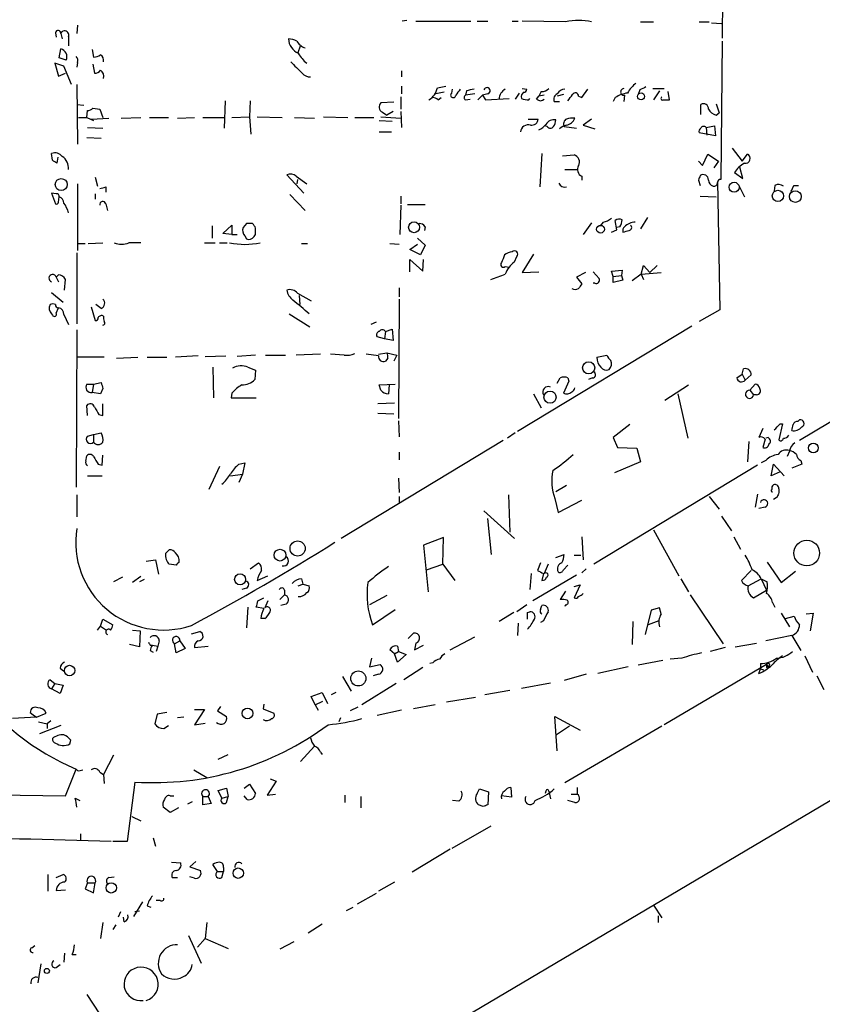
# Model space of a CAD drawing. Extents: x 8 to 742, y 9 to 874.
# Drawn here: x 480 to 569, y 350 to 459 of the extents above; entities that cross this region are included whole.
import ezdxf

# ---------------------------------------------------------------- set-up
doc = ezdxf.new("R2010")
doc.units = 0
doc.header["$MEASUREMENT"] = 0
doc.layers.add('MAIN', color=5, linetype='CONTINUOUS')

msp = doc.modelspace()

# ---------------------------------------------------------------- linework, layer by layer
at = {"layer": 'MAIN'}
for p, q in [((558.6307, 546.4386), (558.038, 457.3693)), ((420.7933, 284.5646), (732.79, 469.2226)), ((486.5793, 458.8086), (486.4947, 457.8773)), ((523.0707, 459.3166), (522.5627, 459.2319)), ((524.0867, 459.2319), (530.1827, 459.2319)), ((530.86, 459.2319), (532.0453, 459.2319)), ((534.7547, 459.2319), (535.432, 459.2319)), ((540.6813, 459.1473), (535.8553, 459.2319)), ((548.9787, 459.1473), (550.418, 459.1473)), ((555.498, 459.1473), (556.5987, 459.1473)), ((556.8527, 459.0626), (557.9533, 458.9779)), ((484.124, 457.9619), (484.2087, 457.4539)), ((484.7167, 457.8773), (484.886, 457.2846)), ((485.5633, 457.5386), (485.5633, 456.5226)), ((511.048, 455.7606), (511.302, 456.5226)), ((558.038, 457.0306), (557.8687, 441.7059)), ((484.5473, 455.1679), (484.7167, 456.1839)), ((485.3093, 454.9139), (484.5473, 455.1679)), ((488.188, 456.0993), (488.3573, 455.2526)), ((485.0553, 454.2366), (484.0393, 454.5753)), ((484.0393, 454.5753), (484.4627, 453.1359)), ((485.902, 452.2046), (485.0553, 454.2366)), ((486.5793, 454.6599), (486.4947, 454.1519)), ((488.2727, 454.4906), (488.442, 453.4746)), ((484.4627, 453.1359), (485.2247, 453.4746)), ((522.478, 453.7286), (522.478, 453.0513)), ((486.4947, 452.2046), (486.5793, 445.6006)), ((522.478, 452.0353), (522.478, 451.1886)), ((526.4573, 451.8659), (527.3887, 452.0353)), ((522.3933, 450.8499), (522.3933, 449.4953)), ((527.2193, 451.3579), (526.288, 451.1886)), ((526.542, 450.5113), (526.8807, 450.7653)), ((528.066, 451.2733), (528.1507, 451.6966)), ((529.6747, 451.5273), (529.59, 451.0193)), ((530.606, 451.1886), (529.59, 451.0193)), ((531.4527, 451.0193), (530.9447, 450.5113)), ((532.0453, 451.1886), (531.4527, 451.0193)), ((531.4527, 451.0193), (531.7913, 450.5113)), ((535.5167, 451.2733), (535.0933, 450.5959)), ((535.8553, 451.7813), (536.3633, 451.6966)), ((537.464, 450.5959), (537.718, 450.9346)), ((537.972, 451.4426), (537.718, 450.9346)), ((538.3107, 451.0193), (537.718, 450.9346)), ((540.4273, 451.1039), (539.75, 450.9346)), ((542.1207, 450.9346), (542.4593, 450.7653)), ((542.4593, 450.7653), (543.1367, 451.6966)), ((546.1847, 450.7653), (545.9307, 450.3419)), ((547.2007, 451.0193), (547.116, 450.3419)), ((548.894, 451.6119), (548.7247, 451.1039)), ((550.3333, 451.7813), (551.6033, 451.7813)), ((551.0953, 451.5273), (550.418, 450.5113)), ((552.196, 450.5113), (552.0267, 451.4426)), ((486.4947, 450.0033), (487.2567, 449.9186)), ((502.92, 450.4266), (502.8353, 447.3786)), ((505.714, 450.4266), (505.6293, 448.6486)), ((521.6313, 450.2573), (520.192, 450.1726)), ((529.59, 450.5113), (530.098, 450.5959)), ((531.7913, 450.5113), (534.416, 450.6806)), ((536.6173, 450.5113), (536.702, 450.6806)), ((539.4113, 450.3419), (540.004, 450.3419)), ((551.5187, 450.5113), (552.196, 450.5113)), ((555.6673, 448.9026), (555.6673, 450.0033)), ((557.3607, 450.0879), (557.6993, 449.0719)), ((486.664, 448.5639), (487.5953, 448.5639)), ((487.5953, 448.5639), (487.68, 449.3259)), ((487.5953, 448.5639), (488.3573, 448.2253)), ((488.2727, 449.5799), (489.0347, 449.4953)), ((489.0347, 449.4953), (489.3733, 448.5639)), ((491.4053, 448.4793), (493.6067, 448.5639)), ((494.538, 448.5639), (496.6547, 448.5639)), ((497.6707, 448.4793), (499.5333, 448.5639)), ((500.4647, 448.5639), (502.8353, 448.5639)), ((503.682, 448.5639), (505.6293, 448.6486)), ((505.6293, 448.6486), (505.7987, 446.7013)), ((506.476, 448.6486), (509.27, 448.5639)), ((510.6247, 448.5639), (512.826, 448.4793)), ((513.842, 448.6486), (516.5513, 448.5639)), ((517.3133, 448.5639), (519.43, 448.5639)), ((520.192, 448.6486), (522.3933, 448.4793)), ((520.3613, 449.1566), (520.8693, 448.8179)), ((521.5467, 449.2413), (520.8693, 448.8179)), ((522.3933, 449.2413), (522.478, 447.4633)), ((557.3607, 448.8179), (557.6993, 449.0719)), ((487.68, 447.4633), (489.3733, 447.3786)), ((488.1033, 448.3946), (490.0507, 448.4793)), ((520.0227, 448.2253), (521.462, 448.1406)), ((536.5327, 448.3946), (537.6333, 448.3946)), ((538.6493, 447.5479), (538.3953, 447.6326)), ((540.512, 447.5479), (541.8667, 447.3786)), ((543.56, 448.3946), (542.6287, 447.7173)), ((542.6287, 447.7173), (543.8987, 447.2939)), ((556.26, 447.4633), (557.1913, 447.6326)), ((556.26, 447.4633), (556.3447, 446.6166)), ((557.1913, 447.6326), (557.276, 446.5319)), ((520.0227, 446.9553), (521.3773, 446.9553)), ((557.276, 446.5319), (555.498, 446.8706)), ((487.5953, 446.3626), (489.204, 446.2779)), ((483.7853, 443.8226), (483.7007, 444.5846)), ((538.0567, 444.5846), (537.8027, 440.8593)), ((540.3427, 444.3306), (541.6127, 444.4153)), ((555.8367, 443.2299), (556.4293, 444.4999)), ((556.4293, 444.4999), (557.6147, 443.7379)), ((559.1387, 445.1773), (560.2393, 443.7379)), ((560.2393, 443.7379), (560.832, 444.4999)), ((484.378, 444.1613), (484.2933, 443.4839)), ((555.4133, 443.7379), (555.8367, 443.2299)), ((557.6147, 443.7379), (557.1067, 442.9759)), ((511.6407, 440.1819), (509.778, 442.2139)), ((510.794, 442.0446), (511.9793, 441.1979)), ((540.5967, 442.8066), (541.9513, 442.8066)), ((542.4593, 442.0446), (542.4593, 441.6213)), ((559.3927, 442.4679), (560.324, 441.7906)), ((560.324, 441.7906), (559.9853, 443.0606)), ((486.5793, 441.1979), (486.5793, 433.8319)), ((488.5267, 441.9599), (488.7807, 440.9439)), ((510.9633, 441.7059), (510.8787, 441.1979)), ((555.4133, 441.6213), (555.5827, 441.0286)), ((557.53, 441.4519), (557.784, 427.2279)), ((559.9007, 440.9439), (560.4933, 439.7586)), ((563.88, 441.0286), (563.7953, 440.4359)), ((565.9967, 441.0286), (566.5047, 441.0286)), ((484.2087, 440.0973), (483.7007, 440.1819)), ((483.7007, 440.1819), (484.124, 438.9966)), ((488.5267, 440.0973), (488.5267, 439.5046)), ((489.712, 440.8593), (489.712, 440.2666)), ((510.1167, 440.0126), (511.81, 438.2346)), ((522.3933, 439.8433), (522.3933, 438.9966)), ((555.5827, 439.8433), (557.3607, 439.7586)), ((484.4627, 439.1659), (484.5473, 439.7586)), ((489.712, 438.9966), (489.8813, 438.2346)), ((522.3933, 438.8273), (522.3087, 435.6099)), ((523.1553, 438.9119), (525.1027, 438.9119)), ((608.1607, 437.7266), (566.5893, 412.7499)), ((502.666, 435.6946), (503.682, 436.6259)), ((503.682, 436.6259), (503.682, 435.6099)), ((505.2907, 436.7953), (504.952, 436.3719)), ((543.56, 436.8799), (542.6287, 435.6099)), ((544.83, 436.9646), (544.4913, 436.5413)), ((546.354, 436.1179), (546.1847, 437.1339)), ((549.7407, 437.4726), (548.9787, 436.2026)), ((501.4807, 436.5413), (501.4807, 435.1866)), ((503.682, 435.6099), (502.666, 435.6946)), ((503.682, 435.6099), (504.2747, 435.6099)), ((506.1373, 435.3559), (506.3067, 435.6099)), ((525.1027, 436.4566), (525.018, 436.0333)), ((545.7613, 435.8639), (546.354, 436.1179)), ((546.6927, 436.4566), (546.354, 436.3719)), ((486.5793, 434.5939), (487.426, 434.5939)), ((487.7647, 434.5939), (489.3733, 434.6786)), ((493.6067, 434.6786), (492.252, 434.6786)), ((500.634, 434.6786), (501.8193, 434.6786)), ((502.3273, 434.6786), (503.174, 434.6786)), ((505.1213, 435.4406), (505.2907, 435.1019)), ((511.3867, 434.5939), (512.064, 434.5939)), ((521.208, 434.5939), (522.224, 434.5093)), ((523.4093, 433.9166), (524.256, 434.5093)), ((524.256, 435.1866), (525.1027, 434.4246)), ((525.1027, 434.4246), (524.5947, 433.3239)), ((486.4947, 433.5779), (486.4947, 425.7039)), ((524.5947, 433.3239), (523.4093, 433.9166)), ((537.1253, 433.4086), (535.8553, 431.3766)), ((523.4093, 431.4613), (523.4093, 432.8159)), ((523.4093, 432.8159), (524.8487, 431.5459)), ((524.8487, 431.5459), (524.9333, 432.8159)), ((535.0087, 432.5619), (535.2627, 433.1546)), ((484.4627, 431.1226), (484.2087, 430.8686)), ((533.9927, 432.0539), (534.416, 431.9693)), ((535.8553, 431.3766), (537.718, 431.4613)), ((542.8827, 431.3766), (541.8667, 430.8686)), ((543.7293, 431.4613), (544.4067, 430.6993)), ((545.7613, 431.5459), (546.9467, 431.6306)), ((545.9307, 430.9533), (545.7613, 431.5459)), ((546.9467, 431.6306), (546.862, 431.0379)), ((549.0633, 431.2073), (548.0473, 430.4453)), ((549.0633, 431.2073), (549.3173, 432.1386)), ((549.0633, 431.2073), (551.2647, 431.3766)), ((549.0633, 431.2073), (549.3173, 430.6146)), ((549.3173, 432.1386), (549.9947, 431.3766)), ((550.8413, 432.1386), (549.9947, 431.3766)), ((484.2087, 430.8686), (484.4627, 430.3606)), ((485.14, 429.4293), (485.2247, 430.6146)), ((541.8667, 430.8686), (542.4593, 430.1066)), ((543.8987, 430.1913), (543.7293, 430.1913)), ((545.9307, 430.9533), (546.862, 431.0379)), ((545.9307, 430.2759), (545.9307, 430.9533)), ((547.0313, 430.5299), (545.9307, 430.2759)), ((546.862, 431.0379), (547.0313, 430.5299)), ((483.7007, 429.1753), (484.9707, 428.0746)), ((510.9633, 429.0906), (512.4873, 428.2439)), ((522.224, 429.6833), (522.224, 428.6673)), ((489.204, 427.3973), (488.6113, 427.8206)), ((511.1327, 428.8366), (511.2173, 427.8206)), ((522.224, 428.4133), (522.1393, 415.2053)), ((483.7007, 426.8046), (483.7853, 426.6353)), ((484.2087, 426.8893), (484.4627, 427.4819)), ((488.1033, 427.5666), (488.5267, 426.0426)), ((510.032, 426.8046), (512.318, 425.3653)), ((557.784, 427.2279), (555.498, 425.9579)), ((485.0553, 426.7199), (485.5633, 425.6193)), ((519.684, 425.8733), (519.0913, 425.6193)), ((486.4947, 425.0266), (486.41, 407.5853)), ((520.7, 424.8573), (520.6153, 424.0106)), ((520.7, 424.8573), (521.462, 425.1113)), ((521.462, 425.1113), (521.5467, 423.8413)), ((554.6513, 425.4499), (535.3473, 413.7659)), ((520.6153, 424.0106), (519.7687, 424.2646)), ((521.5467, 423.8413), (520.6153, 424.0106)), ((519.938, 422.3173), (520.8693, 422.4866)), ((520.8693, 422.4866), (521.97, 422.2326)), ((489.5427, 421.9786), (486.5793, 421.9786)), ((490.8973, 421.8939), (493.268, 421.9786)), ((494.284, 421.9786), (496.4853, 421.9786)), ((499.9567, 422.1479), (497.4167, 421.9786)), ((500.7187, 422.0633), (503.0047, 422.1479)), ((506.3067, 422.2326), (504.2747, 422.0633)), ((507.4073, 422.2326), (509.6087, 422.2326)), ((513.5033, 422.3173), (510.794, 422.2326)), ((516.128, 422.2326), (514.604, 422.3173)), ((519.938, 422.1479), (518.5833, 422.3173)), ((520.954, 421.8939), (520.7, 421.5553)), ((521.97, 422.2326), (521.6313, 421.5553)), ((544.1527, 421.9786), (545.2533, 422.2326)), ((501.5653, 420.8779), (501.65, 417.4913)), ((505.46, 420.8779), (506.3067, 420.5393)), ((506.3067, 420.5393), (506.222, 419.5233)), ((560.2393, 420.1159), (560.4087, 420.7086)), ((488.3573, 419.0153), (489.204, 419.1846)), ((539.75, 419.0999), (540.0887, 419.6926)), ((541.02, 419.3539), (540.4273, 417.9993)), ((540.9353, 419.6926), (541.02, 419.3539)), ((543.6447, 419.6926), (543.2213, 419.5233)), ((559.6467, 419.6926), (560.2393, 420.1159)), ((560.2393, 420.1159), (560.578, 419.4386)), ((561.2553, 420.0313), (560.578, 419.4386)), ((487.5953, 419.0153), (488.3573, 419.0153)), ((488.3573, 419.0153), (488.188, 418.0839)), ((489.1193, 417.9146), (488.188, 418.0839)), ((489.3733, 418.5073), (489.1193, 417.9146)), ((503.682, 417.9993), (503.5973, 417.4913)), ((520.0227, 418.9306), (521.8007, 419.0153)), ((520.192, 418.3379), (520.0227, 418.9306)), ((521.1233, 418.9306), (521.0387, 417.9146)), ((551.688, 417.2373), (554.3127, 418.9306)), ((561.086, 418.3379), (561.6787, 419.0153)), ((561.086, 418.3379), (561.5093, 417.8299)), ((503.5973, 417.4913), (506.3913, 417.4913)), ((537.1253, 417.9146), (537.972, 416.3906)), ((553.1273, 417.9146), (554.228, 413.0039)), ((561.848, 417.8299), (561.5093, 417.8299)), ((487.68, 415.5439), (487.5953, 416.6446)), ((489.3733, 415.5439), (489.3733, 416.8139)), ((521.716, 416.8986), (519.8533, 416.8139)), ((488.95, 415.6286), (489.3733, 415.5439)), ((519.8533, 415.7979), (521.6313, 415.7133)), ((522.1393, 414.9513), (522.224, 413.1733)), ((566.42, 414.8666), (566.5893, 415.0359)), ((547.7933, 414.5279), (545.9307, 413.0886)), ((562.5253, 414.1046), (562.102, 413.0886)), ((564.7267, 414.6126), (564.3033, 412.8346)), ((564.4727, 414.6126), (564.7267, 414.6126)), ((487.68, 413.2579), (488.3573, 413.4273)), ((488.3573, 413.4273), (489.204, 413.5966)), ((488.3573, 413.4273), (488.3573, 412.5806)), ((533.7387, 412.7499), (515.7893, 401.9126)), ((535.0933, 413.5966), (534.2467, 413.0039)), ((545.9307, 413.0886), (546.4387, 411.9879)), ((561.0013, 412.6653), (560.832, 410.3793)), ((562.7793, 412.9193), (562.5253, 411.9879)), ((563.118, 413.0886), (562.864, 413.0039)), ((522.224, 411.4799), (522.224, 410.6333)), ((546.4387, 411.9879), (548.5553, 411.9033)), ((548.5553, 411.9033), (548.9787, 410.3793)), ((565.4887, 411.5646), (565.2347, 410.9719)), ((487.5107, 410.4639), (487.5953, 411.0566)), ((489.2887, 410.0406), (489.3733, 411.1413)), ((548.9787, 410.3793), (546.1, 409.1939)), ((562.864, 410.5486), (562.356, 410.2946)), ((566.7587, 410.5486), (566.8433, 410.1253)), ((488.8653, 410.1253), (489.2887, 410.0406)), ((502.3273, 409.8713), (501.142, 407.3313)), ((504.444, 410.1253), (505.1213, 410.2946)), ((505.1213, 410.2946), (504.8673, 409.0246)), ((561.9327, 410.0406), (543.814, 399.0339)), ((563.4567, 408.8553), (563.7107, 410.1253)), ((564.4727, 409.2786), (563.4567, 408.8553)), ((563.7107, 410.1253), (564.896, 408.8553)), ((566.8433, 410.1253), (565.7427, 409.7019)), ((487.68, 408.8553), (489.2887, 408.8553)), ((503.5127, 408.8553), (504.8673, 409.0246)), ((504.8673, 409.0246), (504.444, 408.0933)), ((522.1393, 408.6013), (522.224, 406.9926)), ((540.766, 407.7546), (539.5807, 407.0773)), ((564.3033, 407.4159), (564.3033, 406.9926)), ((486.4947, 406.7386), (486.4947, 404.2833)), ((522.224, 406.5693), (522.224, 405.8919)), ((534.3313, 406.7386), (534.5007, 402.5899)), ((539.496, 406.3153), (539.8347, 404.7913)), ((539.8347, 404.7913), (542.4593, 406.1459)), ((556.5987, 406.5693), (557.6993, 405.1299)), ((561.9327, 406.8233), (561.6787, 405.3839)), ((564.134, 406.4846), (563.7107, 406.2306)), ((531.622, 404.9606), (535.0087, 401.9126)), ((562.7793, 405.3839), (562.102, 405.2146)), ((532.4687, 400.1346), (532.0453, 404.1139)), ((557.9533, 404.3679), (559.054, 402.7593)), ((550.418, 402.8439), (553.212, 397.7639)), ((527.1347, 401.9973), (524.9333, 401.1506)), ((527.05, 399.0339), (527.1347, 401.9973)), ((542.4593, 402.0819), (542.6287, 399.5419)), ((559.308, 402.0819), (560.07, 400.7273)), ((496.316, 400.2193), (496.7393, 400.6426)), ((524.9333, 401.1506), (525.4413, 395.9859)), ((494.1993, 399.3726), (495.2153, 399.5419)), ((495.2153, 399.5419), (495.554, 397.9333)), ((539.5807, 399.7959), (540.512, 400.1346)), ((541.6127, 400.0499), (542.3747, 400.0499)), ((497.5013, 398.9493), (496.7393, 399.0339)), ((505.714, 398.5259), (506.6453, 399.2033)), ((525.272, 398.4413), (527.05, 399.0339)), ((527.05, 399.0339), (528.4047, 397.2559)), ((537.8873, 399.2033), (537.5487, 398.3566)), ((538.734, 399.0339), (538.3107, 398.0179)), ((540.4273, 398.4413), (540.9353, 398.9493)), ((542.9673, 398.5259), (542.4593, 398.1026)), ((561.2553, 398.3566), (560.1547, 397.2559)), ((563.0333, 399.2879), (564.5573, 397.0019)), ((491.5747, 397.5946), (490.5587, 397.0866)), ((493.6067, 397.6793), (492.6753, 397.0019)), ((493.9453, 397.3406), (493.4373, 397.0866)), ((506.476, 397.2559), (507.6613, 397.7639)), ((511.3867, 397.4253), (511.556, 396.8326)), ((536.8713, 398.0179), (536.702, 396.2399)), ((541.8667, 397.8486), (537.0407, 394.9699)), ((538.226, 398.0179), (538.0567, 397.2559)), ((553.466, 397.4253), (554.3127, 395.9859)), ((560.9167, 396.6633), (562.356, 397.4253)), ((562.356, 397.4253), (563.0333, 397.0866)), ((562.356, 397.4253), (562.9487, 396.1553)), ((564.5573, 397.0019), (566.166, 398.2719)), ((505.2907, 396.4093), (504.7827, 396.2399)), ((511.048, 396.6633), (511.556, 396.8326)), ((511.556, 396.8326), (512.2333, 396.6633)), ((541.6127, 396.5786), (542.29, 396.7479)), ((542.29, 396.7479), (541.6127, 395.3086)), ((506.5607, 394.9699), (507.238, 395.3086)), ((509.016, 395.1393), (509.524, 395.6473)), ((509.524, 396.1553), (509.524, 395.6473)), ((520.8693, 395.5626), (518.922, 394.5466)), ((540.6813, 396.0706), (540.0887, 395.1393)), ((554.482, 395.6473), (558.1227, 390.2286)), ((561.5093, 395.3086), (562.9487, 396.1553)), ((505.46, 394.2926), (505.2907, 392.0066)), ((507.238, 394.1233), (506.3913, 394.2926)), ((507.6613, 394.9699), (507.3227, 394.2079)), ((509.6933, 394.6313), (509.1007, 394.4619)), ((519.2607, 392.3453), (521.8007, 394.0386)), ((536.3633, 394.5466), (535.2627, 393.7846)), ((537.8873, 394.0386), (538.0567, 394.4619)), ((540.6813, 394.5466), (540.5967, 394.3773)), ((551.0953, 394.2079), (550.164, 393.9539)), ((551.2647, 393.5306), (551.0953, 394.2079)), ((563.626, 394.8006), (563.88, 394.2926)), ((489.1193, 392.1759), (489.3733, 392.9379)), ((489.3733, 392.9379), (490.474, 392.3453)), ((507.3227, 393.0226), (506.8993, 393.0226)), ((534.924, 393.6999), (533.3153, 392.6839)), ((536.448, 393.6999), (536.702, 393.7846)), ((550.164, 393.9539), (549.4867, 391.2446)), ((564.5573, 393.6153), (565.4887, 392.0913)), ((565.0653, 393.0226), (565.9967, 393.2766)), ((567.3513, 393.5306), (568.1133, 393.6153)), ((568.1133, 393.6153), (567.7747, 391.6679)), ((488.7807, 391.7526), (489.1193, 392.1759)), ((489.1193, 392.1759), (489.7967, 391.7526)), ((535.432, 392.5146), (535.3473, 391.1599)), ((538.226, 392.7686), (537.8873, 392.5993)), ((548.132, 392.6839), (548.0473, 390.1439)), ((551.0107, 392.7686), (549.8253, 392.3453)), ((492.6753, 391.7526), (493.522, 391.6679)), ((493.522, 391.6679), (493.4373, 389.8899)), ((499.1947, 391.3293), (500.126, 391.5833)), ((523.24, 390.8213), (523.8327, 391.4139)), ((527.8967, 389.5513), (530.606, 390.9906)), ((565.7427, 391.1599), (562.864, 390.5673)), ((565.7427, 391.1599), (566.7587, 389.4666)), ((493.4373, 389.8899), (492.3367, 390.1439)), ((494.6227, 390.0593), (494.8767, 390.0593)), ((494.8767, 390.0593), (495.4693, 389.9746)), ((495.4693, 389.9746), (495.3, 389.3819)), ((495.6387, 390.5673), (495.4693, 389.9746)), ((497.332, 390.2286), (497.9247, 390.5673)), ((497.5013, 389.2126), (497.332, 390.2286)), ((498.5173, 389.7206), (497.5013, 389.2126)), ((497.9247, 390.5673), (498.5173, 389.7206)), ((499.5333, 389.8053), (501.0573, 389.9746)), ((522.0547, 389.9746), (522.1393, 389.3819)), ((524.0867, 390.3133), (523.9173, 389.5513)), ((523.9173, 389.5513), (524.9333, 390.0593)), ((558.3767, 389.8053), (556.6833, 389.3819)), ((559.4773, 389.8899), (561.848, 390.3133)), ((494.6227, 389.4666), (494.9613, 389.2973)), ((519.176, 388.6199), (518.922, 387.6886)), ((521.716, 389.1279), (521.208, 389.5513)), ((521.716, 389.1279), (522.1393, 389.3819)), ((522.0547, 388.1966), (521.716, 389.1279)), ((522.986, 389.0433), (522.0547, 388.1966)), ((522.1393, 389.3819), (522.986, 389.0433)), ((553.5507, 388.6199), (552.2807, 388.5353)), ((567.182, 388.8739), (568.0287, 387.0959)), ((484.632, 387.5193), (485.0553, 387.1806)), ((518.922, 387.6886), (520.1073, 387.9426)), ((524.8487, 387.6039), (522.732, 386.2493)), ((525.9493, 388.1119), (525.6107, 388.0273)), ((547.624, 387.6886), (544.2373, 386.9266)), ((551.434, 388.3659), (548.7247, 387.8579)), ((562.9487, 387.9426), (551.6033, 381.2539)), ((562.102, 386.9266), (562.2713, 387.4346)), ((562.2713, 388.0273), (562.2713, 387.4346)), ((562.2713, 387.4346), (562.61, 387.3499)), ((562.9487, 387.9426), (563.118, 387.6886)), ((562.9487, 387.6039), (563.118, 387.6886)), ((515.9587, 386.5879), (516.89, 384.9793)), ((519.938, 386.8419), (519.3453, 386.6726)), ((542.9673, 386.8419), (540.512, 386.1646)), ((568.5367, 386.6726), (569.2987, 385.1486)), ((483.5313, 386.2493), (484.0393, 385.8259)), ((484.0393, 385.8259), (483.7007, 385.2333)), ((484.0393, 385.8259), (484.9707, 385.6566)), ((484.9707, 385.6566), (484.632, 384.7253)), ((521.8853, 385.8259), (518.0753, 383.4553)), ((535.7707, 385.3179), (538.988, 385.9106)), ((484.632, 384.7253), (483.7007, 385.2333)), ((512.4873, 384.3866), (513.6727, 384.8099)), ((512.9107, 383.4553), (512.4873, 384.3866)), ((513.6727, 384.8099), (514.2653, 383.6246)), ((515.1967, 384.8099), (514.6887, 384.5559)), ((527.4733, 383.7939), (530.6907, 384.3019)), ((534.5007, 385.0639), (531.7067, 384.5559)), ((502.412, 383.2859), (502.0733, 382.7779)), ((507.238, 383.5399), (507.1533, 383.0319)), ((512.9107, 383.4553), (513.7573, 383.8786)), ((512.9107, 383.4553), (513.2493, 382.8626)), ((517.652, 383.2013), (516.8053, 382.7779)), ((526.2033, 383.4553), (523.8327, 383.0319)), ((482.0073, 382.1006), (479.3827, 381.9313)), ((481.33, 382.6086), (481.6687, 382.3546)), ((481.6687, 382.3546), (482.0073, 382.1006)), ((482.0073, 382.1006), (483.108, 382.5239)), ((495.3847, 382.4393), (495.1307, 381.3386)), ((496.4853, 382.6086), (495.3847, 382.4393)), ((498.348, 382.1006), (497.6707, 382.0159)), ((499.5333, 382.9473), (500.634, 382.9473)), ((500.634, 382.9473), (499.5333, 381.2539)), ((502.0733, 382.7779), (503.0893, 382.1853)), ((507.1533, 383.0319), (508.3387, 382.5239)), ((515.7047, 382.0159), (515.5353, 381.5926)), ((522.478, 382.8626), (519.7687, 382.2699)), ((539.75, 378.3753), (539.496, 382.1853)), ((539.496, 382.1853), (542.29, 380.6613)), ((482.2613, 381.5926), (483.1927, 381.3386)), ((484.7167, 381.1693), (482.346, 380.2379)), ((483.616, 381.6773), (483.1927, 381.3386)), ((483.1927, 381.3386), (483.1927, 380.8306)), ((496.1467, 380.8306), (496.6547, 381.1693)), ((499.5333, 381.2539), (500.7187, 381.4233)), ((541.1047, 381.0846), (539.6653, 380.1533)), ((551.3493, 381.0846), (540.5967, 374.8193)), ((485.7327, 379.1373), (485.8173, 379.5606)), ((512.826, 378.8833), (511.302, 377.1899)), ((490.5587, 377.8673), (489.458, 375.7506)), ((502.158, 377.4439), (503.2587, 377.9519)), ((513.5033, 378.2059), (513.6727, 377.9519)), ((485.2247, 373.3799), (486.41, 376.3433)), ((486.5793, 376.1739), (486.41, 376.3433)), ((489.0347, 376.0046), (489.458, 375.7506)), ((489.458, 375.7506), (489.5427, 374.7346)), ((499.4487, 376.2586), (500.888, 375.4119)), ((492.9293, 374.9039), (492.0827, 368.2999)), ((505.0367, 374.2266), (505.6293, 374.6499)), ((505.6293, 374.6499), (506.3067, 373.6339)), ((508.5927, 374.9886), (507.5767, 373.4646)), ((507.9153, 375.2426), (508.5927, 374.9886)), ((471.5933, 373.5493), (485.2247, 373.3799)), ((496.824, 373.3799), (497.2473, 373.3799)), ((500.4647, 372.3639), (500.4647, 373.2953)), ((500.4647, 373.2953), (501.0573, 373.2953)), ((501.0573, 373.2953), (501.396, 372.5333)), ((502.158, 373.9726), (503.0893, 374.2266)), ((502.5813, 373.1259), (502.158, 373.9726)), ((502.5813, 373.1259), (503.2587, 373.2953)), ((503.0893, 374.2266), (503.2587, 373.2953)), ((503.0893, 372.6179), (503.2587, 373.2953)), ((505.3753, 372.9566), (505.0367, 373.3799)), ((507.5767, 373.4646), (508.508, 373.5493)), ((516.2127, 373.4646), (516.2127, 372.6179)), ((517.9907, 373.2953), (517.9907, 372.0253)), ((530.86, 373.6339), (531.114, 374.1419)), ((531.114, 374.1419), (532.13, 373.8033)), ((532.13, 373.8033), (532.0453, 372.3639)), ((534.67, 373.2106), (533.5693, 373.3799)), ((534.5853, 374.3113), (534.67, 373.2106)), ((538.48, 373.8879), (538.3953, 373.6339)), ((538.8187, 373.8879), (538.988, 373.0413)), ((541.274, 373.5493), (541.9513, 373.5493)), ((541.9513, 374.3113), (541.9513, 373.5493)), ((486.3253, 373.1259), (486.8333, 372.8719)), ((499.2793, 372.7026), (498.7713, 372.4486)), ((501.396, 372.5333), (500.4647, 372.3639)), ((528.828, 372.7873), (528.1507, 372.8719)), ((531.5373, 372.1946), (531.0293, 372.3639)), ((541.6973, 372.6179), (540.9353, 372.8719)), ((492.5907, 371.0939), (493.6067, 370.5859)), ((496.824, 371.5173), (496.062, 372.1099)), ((497.7553, 372.0253), (496.824, 371.5173)), ((532.384, 369.9933), (528.066, 367.5379)), ((486.918, 369.1466), (486.918, 368.3846)), ((492.0827, 368.2999), (490.474, 368.2999)), ((494.9613, 368.7233), (495.2153, 367.7919)), ((527.8967, 367.4533), (523.6633, 364.9133)), ((496.9933, 366.0139), (498.0093, 365.9293)), ((499.7027, 366.0986), (499.0253, 365.5059)), ((502.0733, 364.9979), (501.5653, 365.7599)), ((483.2773, 364.6593), (483.2773, 362.7966)), ((484.2087, 364.3206), (484.9707, 364.6593)), ((499.0253, 365.5059), (500.2107, 365.0826)), ((502.0733, 364.9979), (502.7507, 364.9979)), ((502.5813, 364.3206), (502.7507, 364.9979)), ((502.7507, 365.4213), (502.7507, 364.9979)), ((487.68, 363.7279), (487.426, 363.0506)), ((487.68, 363.7279), (488.5267, 363.7279)), ((488.3573, 362.6273), (488.5267, 363.7279)), ((490.0507, 364.3206), (490.6433, 364.4053)), ((497.078, 364.3206), (497.6707, 364.3206)), ((499.5333, 364.2359), (499.0253, 364.4053)), ((521.716, 363.8126), (519.938, 362.7966)), ((484.2087, 362.8813), (485.2247, 362.9659)), ((487.426, 363.0506), (488.3573, 362.6273)), ((519.684, 362.5426), (517.5673, 361.3573)), ((493.776, 361.6113), (492.76, 360.0026)), ((495.7233, 361.7806), (495.3, 361.7806)), ((550.418, 361.2726), (551.3493, 359.8333)), ((491.3207, 360.5106), (491.0667, 359.9179)), ((493.4373, 360.5953), (492.9293, 360.5106)), ((494.284, 361.1879), (494.7073, 361.0186)), ((516.382, 360.6799), (517.144, 361.0186)), ((489.3733, 359.3253), (489.1193, 357.5473)), ((490.8127, 359.0713), (490.474, 358.5633)), ((491.744, 359.4099), (491.6593, 359.9179)), ((500.888, 359.3253), (500.7187, 357.5473)), ((513.6727, 359.1559), (512.1487, 358.1399)), ((550.926, 360.0873), (550.926, 359.3253)), ((498.856, 357.8859), (500.2953, 354.8379)), ((499.872, 356.6159), (500.7187, 357.5473)), ((500.7187, 357.5473), (503.2587, 356.4466)), ((510.54, 357.2086), (509.016, 356.3619)), ((481.4993, 356.5313), (481.838, 356.7853)), ((485.14, 355.9386), (485.0553, 354.9226)), ((482.5153, 354.7533), (482.1767, 352.6366)), ((485.9867, 355.7693), (486.41, 355.7693)), ((484.2087, 354.3299), (484.632, 354.6686)), ((487.5953, 351.3666), (489.712, 348.1493))]:
    msp.add_line(p, q, dxfattribs=at)
for centre, radius in [((549.0443, 450.8969), 0.387), ((484.7712, 441.1252), 0.6701), ((559.3494, 440.8313), 0.5576), ((564.2104, 439.866), 0.6309), ((566.1441, 439.7976), 0.6467), ((523.8804, 436.3966), 0.6067), ((544.5466, 436.1766), 0.429), ((543.2313, 420.8121), 0.6657), ((538.9485, 417.5661), 0.6779), ((568.1316, 411.9372), 0.5407), ((510.9699, 400.794), 0.838), ((567.4053, 400.2863), 1.422), ((509.0193, 400.0527), 0.652), ((504.5954, 397.3631), 0.6152), ((485.6973, 387.2583), 0.5803), ((517.6954, 386.3852), 0.8373), ((505.4088, 382.5093), 0.5929), ((504.3938, 364.8005), 0.5794), ((490.3164, 363.1666), 0.5706), ((483.1763, 353.9685), 0.2772)]:
    msp.add_circle(centre, radius, dxfattribs=at)
for centre, radius, start, end in [((542.1206, 453.1966), 6.1223, 76.402054, 103.597036), ((484.4203, 457.9196), 0.2994, 351.878017, 171.875312), ((485.14, 457.708), 0.4559, 338.189256, 158.200924), ((511.8358, 457.3959), 1.8918, 183.372863, 245.391119), ((509.8319, 455.0267), 2.2608, 62.418273, 87.074191), ((512.3306, 457.855), 1.6696, 209.588244, 251.832006), ((484.4721, 455.2965), 0.9205, 335.439622, 74.589839), ((485.9866, 454.8716), 0.6294, 340.344339, 47.723862), ((488.2724, 456.7772), 1.527, 273.187323, 303.684864), ((488.7555, 454.8886), 0.7171, 348.415852, 59.515821), ((514.8166, 457.9205), 4.3864, 210.778273, 229.696373), ((828.311, 771.5843), 448.9779, 224.8854, 225.114601), ((488.5266, 454.1519), 0.6826, 262.88019, 330.261365), ((488.6897, 453.1298), 0.8073, 342.117164, 57.849422), ((512.4508, 454.3935), 1.3431, 223.171647, 267.947588), ((524.5242, 452.1975), 1.9613, 300.715265, 350.266334), ((531.9607, 451.5273), 0.3491, 284.024302, 165.975698), ((551.3102, 449.0265), 4.3895, 130.306952, 149.212418), ((633.9226, 282.4264), 189.3505, 116.45387, 116.683012), ((525.89, 449.8084), 0.9587, 47.151439, 86.453861), ((528.2118, 451.0366), 0.278, 121.631806, 356.432664), ((698.0762, 324.3521), 211.6703, 143.014179, 143.243351), ((529.6959, 450.7653), 0.2752, 112.632677, 247.367323), ((572.422, 239.9669), 215.8359, 101.194034, 101.423222), ((534.5584, 450.5897), 1.2431, 117.070074, 179.714238), ((536.3714, 450.8416), 0.6219, 123.881709, 195.00382), ((536.067, 451.6542), 0.2993, 261.875312, 8.143638), ((538.0687, 452.4284), 0.9906, 264.397613, 319.212375), ((540.004, 450.5959), 0.6448, 113.197424, 203.197424), ((540.6815, 450.5956), 1.1043, 94.404277, 147.518859), ((371.8803, 577.7532), 211.6404, 323.014157, 323.243362), ((541.7592, 450.928), 0.3616, 1.045948, 150.889987), ((548.0056, 447.9699), 3.3361, 98.03465, 123.079882), ((547.1583, 451.4003), 0.3833, 96.33524, 276.350095), ((551.434, 450.6806), 0.1893, 116.578587, 296.578587), ((520.6249, 449.7226), 0.6244, 133.890435, 245.027457), ((536.6599, 452.9256), 2.4147, 248.392463, 268.989129), ((537.8874, 451.0406), 0.614, 226.405547, 313.587694), ((555.9636, 449.5375), 0.5521, 355.615624, 122.460844), ((487.6204, 450.2834), 0.9594, 273.561805, 312.837328), ((557.6709, 450.0734), 1.2933, 206.551182, 256.121711), ((536.5463, 446.8886), 0.8629, 73.82293, 175.566664), ((536.8997, 448.4439), 0.7353, 261.160239, 356.155342), ((536.914, 449.0293), 1.9897, 293.83384, 321.91135), ((539.4294, 447.1912), 1.1289, 82.297695, 147.248916), ((538.988, 447.8021), 0.4235, 216.888839, 323.111161), ((538.0561, 448.3948), 1.527, 326.315136, 356.812677), ((541.1712, 446.0907), 1.6763, 103.988163, 134.129898), ((541.0622, 447.8443), 0.625, 118.291442, 208.311933), ((541.4437, 446.1055), 2.3873, 83.902053, 106.491663), ((540.4993, 448.9934), 1.3037, 281.804682, 336.774286), ((555.9919, 447.2233), 0.3598, 41.834535, 154.431916), ((555.8368, 447.0399), 0.3787, 116.585347, 206.551521), ((484.0393, 443.5263), 1.1111, 40.360804, 107.741921), ((484.0255, 442.9619), 1.5457, 354.233341, 56.17114), ((541.3728, 443.6109), 0.8394, 333.004506, 73.393593), ((560.5991, 444.0131), 0.5396, 258.694232, 64.432122), ((399.372, 316.6648), 152.6261, 56.192728, 56.421931), ((542.8439, 442.7955), 0.8436, 149.00829, 242.879139), ((561.6978, 441.075), 2.6933, 116.566003, 148.856741), ((510.1697, 441.431), 0.8754, 44.504766, 116.579686), ((682.4979, 399.5253), 133.8752, 161.443679, 161.672862), ((555.9125, 441.6262), 0.6015, 359.533262, 123.246271), ((540.5755, 441.5367), 0.7037, 201.167873, 285.707168), ((557.3244, 441.6999), 0.8142, 185.539741, 248.198591), ((557.0969, 441.3705), 0.4331, 260.04183, 359.576673), ((557.8263, 441.4096), 0.2993, 81.856362, 188.124688), ((564.2845, 440.3136), 0.8215, 50.111376, 119.498328), ((396.4724, 525.38), 189.3506, 333.316974, 333.546117), ((484.251, 439.801), 0.2993, 351.856362, 98.124688), ((447.0175, 610.1231), 174.5653, 283.92763, 284.156781), ((484.251, 439.1659), 0.2116, 233.124688, 0), ((484.2452, 439.0028), 0.8139, 5.534773, 68.212969), ((482.7398, 437.3451), 2.8941, 12.684488, 36.863167), ((489.376, 438.9014), 0.3493, 15.819194, 192.24944), ((505.6293, 267.4954), 169.3002, 89.885375, 90.114591), ((505.2037, 435.9188), 1.1629, 18.473899, 48.911869), ((524.51, 436.118), 0.6826, 29.738635, 97.12814), ((544.3439, 439.2702), 2.3563, 281.905565, 306.980293), ((546.6201, 436.6866), 0.6242, 58.453829, 134.227622), ((545.4221, 437.3035), 1.527, 326.315136, 356.812677), ((548.5041, 435.0522), 1.916, 93.533805, 132.863878), ((547.6714, 436.3644), 0.3332, 276.427544, 51.689241), ((505.6494, 436.0176), 0.7822, 153.068072, 227.533651), ((336.9567, 435.9486), 169.3503, 359.885409, 0.114591), ((547.5607, 436.0332), 0.5558, 130.373177, 197.734068), ((505.02, 605.2986), 174.5654, 283.925632, 284.154815), ((491.4477, 436.4563), 1.9512, 245.653496, 294.343829), ((505.1214, 442.4216), 7.926, 257.663605, 282.335689), ((505.5761, 435.6886), 0.6524, 244.059412, 329.338979), ((745.3971, 348.2222), 227.9692, 158.080499, 158.309672), ((534.8054, 432.3083), 1.3552, 92.143942, 131.464317), ((535.0087, 433.4086), 0.3592, 315, 135), ((533.781, 432.2656), 0.2994, 135, 315), ((536.8712, 430.1067), 3.0817, 127.183736, 159.075549), ((483.8149, 430.7544), 0.41, 16.171891, 253.828109), ((484.4543, 430.2846), 0.8381, 23.187819, 89.425694), ((528.1488, 444.5893), 14.6024, 286.86006, 293.590824), ((669.2899, 345.2027), 152.6259, 146.200557, 146.42974), ((544.0469, 430.5511), 0.3891, 247.613458, 22.386542), ((510.1166, 428.371), 1.1111, 40.360804, 107.741921), ((511.468, 429.7105), 1.7132, 189.446928, 233.76486), ((541.7397, 430.4027), 0.8898, 244.647392, 295.352608), ((484.241, 427.4168), 0.8165, 150.361301, 228.569835), ((483.8276, 427.3549), 0.552, 57.524827, 122.466416), ((484.4204, 427.7783), 0.2994, 171.878017, 278.121983), ((488.9839, 427.9561), 0.6006, 291.498476, 49.578763), ((130.3231, -16.9581), 585.4748, 49.2841182, 49.5132883), ((483.997, 426.7623), 0.2469, 210.959776, 30.959776), ((484.3146, 426.7553), 0.7415, 357.263766, 78.479439), ((488.569, 426.3389), 0.2993, 261.875312, 8.143638), ((489.2463, 426.1696), 0.4359, 60.941566, 150.941566), ((489.3522, 425.7886), 0.2549, 274.748707, 41.627938), ((490.3883, 426.3811), 0.9456, 169.674018, 206.58673), ((520.0933, 424.4763), 0.3875, 100.497939, 213.11188), ((520.3613, 424.6244), 0.411, 34.513548, 145.478552), ((516.4666, 424.0956), 1.8935, 259.698943, 296.560992), ((520.0237, 422.0634), 0.9456, 349.674018, 26.586729), ((520.4671, 422.0421), 0.5396, 168.69215, 295.567878), ((545.5803, 421.8959), 1.43, 176.684596, 225.388142), ((546.354, 422.5713), 1.1516, 197.103826, 233.975919), ((544.8405, 421.2572), 0.9196, 316.476028, 24.591942), ((504.7016, 419.07), 1.9606, 67.242329, 118.480082), ((543.6382, 420.054), 0.3615, 271.030389, 60.903834), ((545.211, 421.3718), 0.8045, 217.875608, 291.61228), ((560.5659, 420.0374), 0.6894, 359.493045, 103.181507), ((658.5841, 461.1636), 174.5046, 193.919653, 194.148876), ((504.8437, 420.8265), 1.8969, 268.157162, 316.604247), ((540.512, 418.8457), 0.9468, 63.443068, 116.556932), ((560.1758, 419.7984), 0.5396, 191.30785, 318.184827), ((488.0913, 418.6766), 0.6005, 145.672281, 279.26626), ((507.0258, 415.1633), 4.3845, 120.770125, 139.697495), ((521.1009, 419.0974), 1.1844, 219.88299, 266.989755), ((538.734, 418.1389), 0.5947, 64.714776, 211.310799), ((540.7816, 418.6969), 0.7824, 243.074706, 317.527791), ((541.2557, 418.598), 0.4416, 283.488668, 359.208601), ((561.0584, 417.8845), 0.4542, 86.51651, 353.095604), ((561.5937, 418.4223), 0.5991, 8.157154, 81.842846), ((561.8479, 418.2533), 0.4234, 270.013532, 36.859073), ((487.9763, 416.3483), 0.4827, 15.254078, 142.12814), ((700.3524, 543.0408), 246.8296, 210.848162, 211.077365), ((566.3522, 414.418), 0.4537, 81.405541, 165.982133), ((566.7163, 414.6549), 0.4016, 288.434949, 108.434949), ((394.8215, 583.6114), 239.4622, 314.881179, 315.110379), ((396.52, 456.5098), 174.5168, 345.851156, 346.080363), ((565.9481, 414.9591), 1.1273, 259.502415, 322.568995), ((488.0187, 412.9193), 0.4789, 135.008459, 314.991541), ((488.8653, 412.9051), 0.6028, 212.569607, 327.430393), ((488.0189, 412.877), 1.3865, 347.655866, 31.266381), ((562.356, 412.6652), 0.4937, 30.975698, 120.959776), ((562.9285, 412.6818), 0.4487, 307.666685, 65.022443), ((564.5271, 413.01), 0.2843, 218.087058, 358.770406), ((564.8254, 413.6672), 0.6634, 268.782227, 330.707168), ((562.737, 412.4113), 0.4734, 243.434949, 349.691906), ((565.15, 410.5487), 1.1515, 72.89471, 143.977017), ((565.0835, 410.0227), 1.6763, 45.870102, 76.011837), ((566.7165, 411.4376), 1.2343, 120.972514, 174.094496), ((487.8493, 410.2945), 0.3786, 153.421413, 243.434949), ((487.9494, 410.7718), 0.4544, 26.130787, 141.190538), ((700.2391, 537.5353), 246.804, 210.851148, 211.080355), ((529.5728, 424.2383), 17.6706, 303.174587, 312.57538), ((564.6418, 408.6861), 2.5748, 99.457932, 133.667122), ((567.0608, 411.3044), 0.8139, 185.534773, 248.212969), ((507.28, 406.7815), 4.3845, 130.302505, 149.229875), ((545.0023, 408.3384), 5.8662, 169.097688, 200.174115), ((499.7431, 411.27), 4.3877, 310.304988, 329.219434), ((563.5837, 407.2043), 0.1339, 108.462013, 288.421413), ((564.0071, 407.4582), 0.4828, 127.873943, 195.239505), ((563.88, 407.4498), 0.4247, 355.421237, 113.492649), ((562.6692, 405.7818), 0.4129, 285.46691, 164.53309), ((691.226, 364.4111), 133.8752, 161.45383, 161.682999), ((496.0966, 401.4777), 9.7238, 170.913819, 288.578796), ((496.824, 399.9653), 0.6826, 29.738635, 97.12814), ((382.2234, 612.3493), 249.2415, 297.989458, 302.22003), ((497.7669, 400.0691), 1.4586, 174.089682, 225.211095), ((496.8303, 399.4634), 1.0248, 350.139701, 55.097291), ((509.4092, 399.4028), 0.5559, 255.498801, 59.264273), ((538.2551, 400.2498), 2.2598, 332.413275, 357.077961), ((554.6395, 396.252), 7.0491, 18.094121, 32.600485), ((497.3563, 402.1759), 28.0561, 186.43004, 247.035695), ((582.3331, 314.4312), 119.7487, 134.876984, 135.106133), ((509.2978, 396.6212), 2.8923, 143.12931, 167.323578), ((505.9982, 398.4533), 0.9906, 354.397613, 49.212375), ((530.7079, 383.9895), 17.6706, 123.174587, 132.57538), ((622.5773, 567.5421), 189.3505, 243.316988, 243.54613), ((540.5237, 398.4964), 0.7552, 110.599557, 204.162015), ((540.0464, 398.5118), 0.3874, 236.880041, 349.51391), ((560.4084, 396.4937), 2.1589, 25.563296, 64.436704), ((511.4855, 395.9578), 1.4709, 93.851648, 139.281668), ((538.1242, 397.7049), 0.454, 261.450515, 345.942335), ((538.4822, 397.833), 0.2523, 289.088539, 132.846796), ((505.1531, 396.7797), 0.3952, 290.379542, 82.306667), ((509.2136, 396.0988), 0.3156, 10.316217, 153.443068), ((511.7252, 396.4093), 0.5681, 296.574073, 26.56054), ((528.331, 395.6908), 9.6676, 172.20566, 200.24605), ((561.0585, 397.6319), 0.9789, 202.588348, 261.671242), ((562.0839, 396.3669), 1.2042, 165.751431, 241.500419), ((558.5432, 396.7479), 4.5029, 348.063699, 4.313801), ((509.4055, 395.1054), 0.5547, 301.259632, 77.665012), ((511.1609, 396.4655), 0.994, 263.478398, 325.417856), ((540.3001, 393.5711), 1.5824, 69.637627, 97.677432), ((541.782, 395.6475), 0.3788, 243.45524, 333.401126), ((541.7522, 396.5809), 1.1629, 288.473899, 318.911869), ((562.0174, 394.462), 1.6439, 11.886863, 55.491118), ((337.1745, 436.9754), 174.5169, 345.843169, 346.072384), ((509.1556, 392.9308), 2.2582, 148.123714, 177.670144), ((507.5888, 393.954), 0.3678, 332.578084, 136.344001), ((538.226, 393.8693), 0.3787, 153.441716, 243.441716), ((538.2345, 393.9624), 0.5302, 340.40651, 109.59349), ((540.6753, 394.8308), 0.2843, 271.209443, 51.912942), ((506.0953, 394.5886), 1.9897, 308.08865, 336.16616), ((345.948, 393.3189), 190.5004, 359.885409, 0.114591), ((532.9774, 395.0543), 4.7322, 317.171669, 333.433866), ((536.7442, 393.2342), 0.552, 327.539156, 94.384376), ((792.4798, 266.2767), 283.981, 153.320357, 153.54954), ((552.7432, 392.627), 1.7328, 148.568397, 198.008328), ((568.4658, 394.1935), 2.6338, 200.372473, 224.564679), ((490.0083, 391.5268), 0.3095, 46.845922, 245.770566), ((489.5171, 392.4046), 0.9587, 317.151439, 356.453861), ((565.4315, 392.2772), 1.1598, 285.56404, 3.366171), ((495.0702, 390.5552), 0.5685, 1.219304, 141.914657), ((497.5086, 390.6075), 0.418, 354.481701, 245.010431), ((499.9688, 391.0874), 0.5202, 268.667268, 72.411416), ((523.9291, 390.8565), 0.5657, 286.179164, 99.812007), ((579.1879, 432.5786), 94.6529, 206.464022, 206.693205), ((495.5788, 389.4076), 0.9579, 137.132054, 176.468811), ((500.3163, 389.8689), 0.7855, 117.243539, 184.643715), ((521.8642, 389.2972), 0.7037, 74.292832, 158.832127), ((527.1165, 386.9087), 1.6763, 103.988163, 134.129898), ((528.0237, 387.8154), 1.4969, 118.737847, 151.253601), ((559.035, 372.6355), 16.8991, 101.202148, 108.937262), ((562.1446, 391.3711), 3.3462, 272.169958, 304.695478), ((567.6863, 384.2214), 5.5141, 122.461709, 138.738809), ((563.8716, 391.4899), 2.8755, 273.543024, 312.853664), ((485.4421, 387.4408), 0.8139, 111.787031, 174.465227), ((519.8103, 387.4249), 0.5968, 282.354913, 60.157481), ((559.4301, 392.6339), 6.3018, 295.08687, 310.722002), ((647.6486, 387.7732), 84.7001, 179.885408, 180.114524), ((563.1257, 387.8772), 0.1887, 267.662075, 159.721156), ((483.8192, 385.7752), 0.5547, 121.268462, 257.665012), ((481.8937, 382.6286), 0.5641, 59.889781, 182.031994), ((482.2254, 382.1651), 0.9527, 22.123029, 92.929976), ((502.4625, 381.9709), 0.6625, 224.339489, 18.883503), ((508.0142, 382.3122), 0.3874, 280.48609, 33.119959), ((495.0213, 407.1514), 32.3153, 266.288238, 306.735963), ((496.1467, 382.1006), 1.27, 216.869898, 270), ((507.57, 382.4283), 0.7155, 234.384133, 316.002305), ((512.3736, 402.7051), 21.5421, 275.264068, 285.347798), ((485.0558, 378.0355), 2.1178, 90.013527, 126.863405), ((484.2503, 378.3321), 1.9912, 38.095812, 66.153792), ((514.7083, 380.3007), 2.3563, 191.905565, 216.980293), ((484.2343, 379.6624), 0.454, 171.450515, 255.942335), ((484.9709, 380.4925), 1.527, 236.315136, 266.812677), ((485.0553, 380.3226), 1.3652, 262.876545, 299.748005), ((512.5296, 377.9097), 1.0177, 16.919786, 73.067804), ((486.7485, 377.1061), 0.9474, 259.712463, 296.551529), ((488.4737, 375.7822), 0.6035, 21.625104, 127.864991), ((496.6922, 372.9378), 0.4613, 73.399492, 177.664214), ((500.761, 373.6123), 0.4339, 313.066896, 226.933104), ((505.5544, 373.6893), 0.7543, 256.26406, 355.788293), ((528.4196, 373.4612), 0.7879, 301.216895, 32.788529), ((531.6484, 373.0927), 0.9563, 145.532209, 229.652812), ((534.3034, 373.2387), 0.7602, 121.34381, 195.050853), ((534.7407, 373.3093), 1.014, 98.815759, 145.206569), ((536.7403, 372.9723), 0.5634, 145.017978, 349.735175), ((534.9223, 379.2246), 6.7812, 290.478021, 311.450685), ((538.6494, 373.888), 0.1693, 359.966157, 180.033823), ((541.7381, 373.1071), 0.4909, 265.232481, 64.259667), ((232.41, 330.2679), 257.5069, 9.351389, 9.580572), ((496.9931, 372.364), 0.9651, 142.120851, 195.264491), ((502.8353, 372.8719), 0.3592, 135, 315), ((574.1188, 245.2719), 133.8752, 108.317001, 108.54617), ((439.5435, -1255.9717), 1625.0646, 88.2099938, 89.6461355), ((497.4114, 365.7123), 0.6361, 278.125007, 19.947705), ((502.4113, 364.4918), 1.5244, 93.158773, 123.708831), ((502.3085, 365.5529), 0.4614, 343.426842, 87.66472), ((504.444, 365.5568), 0.4445, 40.355205, 197.750074), ((484.8437, 364.1936), 0.4827, 307.87186, 74.745922), ((497.5182, 364.5746), 0.5083, 91.905397, 209.985395), ((499.6602, 364.8287), 0.6062, 257.917125, 24.759958), ((502.3274, 364.6593), 0.4233, 126.886139, 306.856362), ((485.1823, 362.839), 0.9745, 92.487765, 177.512235), ((488.1034, 363.9698), 0.4875, 330.253661, 209.740509), ((490.1919, 363.9255), 0.4197, 109.665766, 222.257158), ((497.5502, 360.139), 3.4305, 141.199339, 162.196217), ((495.8927, 361.9782), 0.2602, 229.39393, 12.519254), ((491.5565, 360.0126), 0.6312, 287.280921, 14.617437), ((481.584, 356.2773), 0.2678, 108.441716, 288.441716), ((483.0865, 357.0182), 3.1577, 336.702057, 357.308125), ((497.5708, 354.8252), 2.0472, 87.202866, 214.944559), ((484.1207, 354.7239), 0.4037, 114.279515, 282.590383), ((493.5814, 352.5206), 1.8525, 102.40905, 278.671619), ((493.6231, 352.4906), 1.8912, 287.738439, 103.447654), ((497.2976, 355.0203), 1.9607, 224.231308, 299.506748), ((497.6588, 354.8256), 1.6281, 291.795528, 354.466245), ((481.965, 352.7001), 0.57, 68.196724, 195.072595)]:
    msp.add_arc(centre, radius, start, end, dxfattribs=at)

doc.saveas('drawing.dxf')
